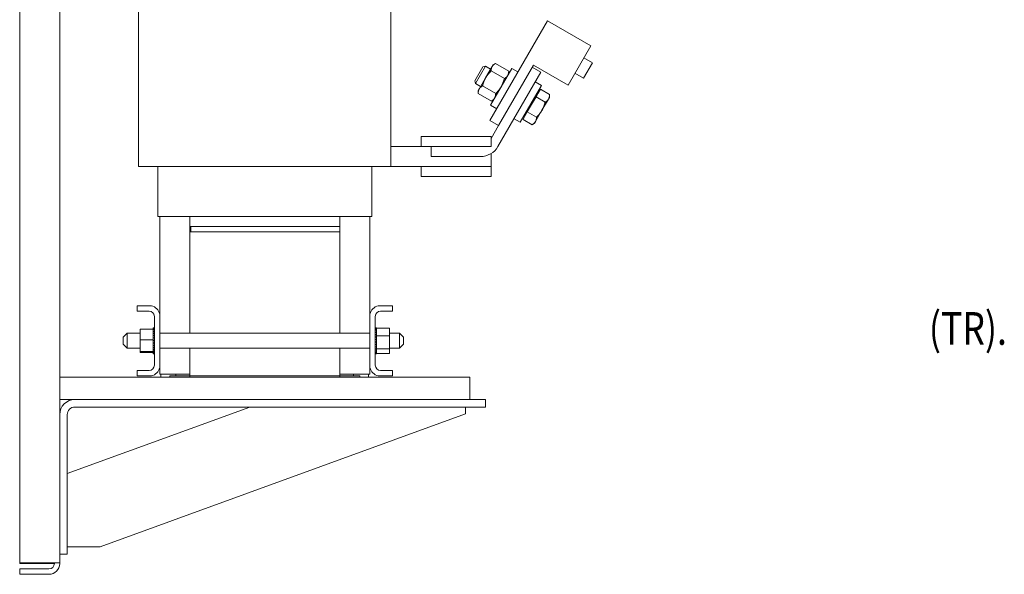
# Model space of a CAD drawing. Units: inches. Extents: x 126 to 283, y -2 to 84.
# Drawn here: x 171 to 196, y 5 to 19 of the extents above; entities that cross this region are included whole.
import ezdxf

# ---------------------------------------------------------------- set-up
doc = ezdxf.new("R2010")
doc.units = ezdxf.units.IN
doc.header["$MEASUREMENT"] = 0
doc.styles.add('MASTER', font='romans', dxfattribs={"width": 0.8})

msp = doc.modelspace()

# ---------------------------------------------------------------- linework, layer by layer
at = {"color": 7, "lineweight": 0}
for p, q in [((171.156, 71.847), (171.156, 5.403)), ((172.156, 5.403), (172.156, 71.847)), ((174.127, 15.307), (174.127, 20.307)), ((180.428, 15.307), (180.428, 19.807)), ((182.896, 16.454), (184.333, 18.944)), ((184.333, 18.944), (185.416, 18.319)), ((184.853, 17.344), (185.416, 18.319)), ((185.247, 18.026), (185.464, 17.901)), ((182.519, 17.448), (182.722, 17.799)), ((182.787, 17.816), (182.537, 17.383)), ((182.722, 17.799), (182.787, 17.816)), ((182.917, 17.741), (182.787, 17.816)), ((182.955, 17.805), (182.792, 17.524)), ((183.446, 17.76), (182.915, 16.84)), ((182.98, 17.849), (182.955, 17.805)), ((182.98, 17.849), (183.038, 17.882)), ((183.038, 17.882), (183.368, 17.692)), ((183.112, 16.329), (183.987, 17.844)), ((183.446, 17.76), (183.599, 17.672)), ((183.955, 17.788), (184.171, 17.663)), ((183.987, 17.844), (184.853, 17.344)), ((185.239, 17.512), (185.464, 17.901)), ((182.792, 17.524), (182.63, 17.243)), ((182.929, 17.695), (183.259, 17.504)), ((184.171, 17.663), (183.1, 15.807)), ((183.368, 17.625), (183.368, 17.692)), ((185.022, 17.637), (185.239, 17.512)), ((182.519, 17.448), (182.537, 17.383)), ((182.667, 17.308), (182.537, 17.383)), ((182.63, 17.243), (182.605, 17.199)), ((182.713, 17.32), (183.043, 17.129)), ((184.185, 17.333), (183.654, 16.413)), ((184.032, 17.422), (184.185, 17.333)), ((184.104, 17.142), (184.158, 17.236)), ((184.158, 17.236), (184.387, 17.103)), ((182.605, 17.199), (182.605, 17.132)), ((182.605, 17.132), (182.935, 16.942)), ((182.993, 16.975), (182.935, 16.942)), ((183.941, 16.861), (184.05, 17.048)), ((184.05, 17.048), (184.104, 17.142)), ((184.05, 17.048), (184.279, 16.916)), ((184.129, 17.185), (184.107, 17.198)), ((184.199, 16.712), (184.362, 16.993)), ((184.362, 16.993), (184.387, 17.036)), ((184.387, 17.036), (184.387, 17.103)), ((182.915, 16.84), (183.068, 16.752)), ((183.833, 16.673), (183.941, 16.861)), ((183.501, 16.502), (183.654, 16.413)), ((183.725, 16.486), (183.779, 16.579)), ((183.725, 16.486), (183.954, 16.353)), ((183.754, 16.536), (183.732, 16.548)), ((183.779, 16.579), (183.833, 16.673)), ((183.833, 16.673), (184.062, 16.541)), ((184.037, 16.43), (184.199, 16.712)), ((182.896, 16.454), (183.112, 16.329)), ((182.928, 16.01), (183.112, 16.329)), ((184.012, 16.387), (183.954, 16.353)), ((184.012, 16.387), (184.037, 16.43)), ((181.178, 16.057), (181.178, 15.807)), ((182.928, 16.057), (181.178, 16.057)), ((182.928, 15.807), (182.928, 16.057)), ((180.428, 15.807), (181.178, 15.807)), ((182.928, 15.807), (181.178, 15.807)), ((181.433, 15.557), (181.433, 15.807)), ((182.667, 15.557), (181.433, 15.557)), ((182.928, 15.307), (182.928, 15.631)), ((174.654, 15.307), (174.127, 15.307)), ((174.602, 14.057), (174.602, 15.307)), ((174.654, 15.307), (175.365, 15.307)), ((175.393, 15.307), (175.365, 15.307)), ((175.393, 15.307), (179.162, 15.307)), ((179.191, 15.307), (179.162, 15.307)), ((179.191, 15.307), (179.902, 15.307)), ((180.428, 15.307), (179.902, 15.307)), ((179.953, 14.057), (179.953, 15.307)), ((182.928, 15.307), (180.428, 15.307)), ((181.178, 15.307), (181.178, 15.057)), ((182.928, 15.057), (182.928, 15.307)), ((182.928, 15.057), (181.178, 15.057)), ((174.678, 14.057), (174.602, 14.057)), ((174.653, 14.057), (174.653, 11.619)), ((174.678, 14.057), (175.389, 14.057)), ((175.393, 14.057), (175.389, 14.057)), ((175.393, 14.057), (179.162, 14.057)), ((175.403, 13.807), (175.403, 14.057)), ((179.153, 14.057), (179.153, 13.807)), ((179.167, 14.057), (179.162, 14.057)), ((179.167, 14.057), (179.878, 14.057)), ((179.953, 14.057), (179.878, 14.057)), ((179.903, 14.057), (179.903, 11.619)), ((175.403, 13.807), (175.403, 13.677)), ((175.403, 13.807), (179.153, 13.807)), ((179.153, 13.807), (175.433, 13.807)), ((175.433, 13.807), (175.433, 13.677)), ((179.153, 13.807), (179.153, 13.677)), ((175.403, 11.139), (175.403, 13.677)), ((175.403, 13.677), (179.153, 13.677)), ((175.433, 13.677), (179.153, 13.677)), ((179.153, 13.677), (179.153, 11.139)), ((174.093, 11.693), (174.093, 11.827)), ((174.093, 11.827), (174.446, 11.827)), ((180.111, 11.827), (180.463, 11.827)), ((180.463, 11.827), (180.463, 11.693)), ((174.389, 11.693), (174.093, 11.693)), ((174.519, 10.341), (174.519, 11.563)), ((174.653, 11.619), (174.653, 10.284)), ((179.903, 10.284), (179.903, 11.619)), ((180.037, 11.563), (180.037, 10.341)), ((180.463, 11.693), (180.167, 11.693)), ((173.742, 11.039), (173.842, 11.139)), ((173.842, 11.139), (173.842, 10.764)), ((173.842, 11.139), (174.164, 11.139)), ((174.164, 11.241), (174.493, 11.241)), ((174.164, 11.241), (174.164, 10.977)), ((174.493, 11.275), (174.493, 11.27)), ((174.493, 11.275), (174.519, 11.275)), ((174.493, 11.27), (174.493, 11.254)), ((174.493, 11.27), (174.493, 11.27)), ((174.493, 11.27), (174.519, 11.27)), ((174.493, 11.27), (174.519, 11.27)), ((174.493, 11.253), (174.493, 11.254)), ((174.493, 11.254), (174.519, 11.254)), ((174.493, 11.253), (174.493, 11.241)), ((174.493, 11.253), (174.519, 11.253)), ((174.493, 11.226), (174.493, 11.241)), ((174.493, 11.224), (174.493, 11.226)), ((174.493, 11.226), (174.519, 11.226)), ((174.493, 11.224), (174.493, 11.188)), ((174.493, 11.224), (174.519, 11.224)), ((174.493, 11.185), (174.493, 11.188)), ((174.493, 11.188), (174.519, 11.188)), ((174.493, 11.185), (174.493, 11.14)), ((174.493, 11.185), (174.519, 11.185)), ((174.493, 11.138), (174.493, 11.14)), ((174.493, 11.14), (174.519, 11.14)), ((174.493, 11.138), (174.493, 11.085)), ((174.493, 11.138), (174.519, 11.138)), ((174.493, 11.082), (174.493, 11.085)), ((174.493, 11.085), (174.519, 11.085)), ((174.493, 11.082), (174.493, 11.025)), ((174.493, 11.082), (174.519, 11.082)), ((174.653, 11.139), (179.903, 11.139)), ((180.063, 11.274), (180.037, 11.274)), ((180.063, 11.273), (180.037, 11.273)), ((180.063, 11.262), (180.037, 11.262)), ((180.063, 11.261), (180.037, 11.261)), ((180.063, 11.239), (180.037, 11.239)), ((180.063, 11.237), (180.037, 11.237)), ((180.063, 11.204), (180.037, 11.204)), ((180.063, 11.202), (180.037, 11.202)), ((180.063, 11.16), (180.037, 11.16)), ((180.063, 11.157), (180.037, 11.157)), ((180.063, 11.108), (180.037, 11.108)), ((180.063, 11.105), (180.037, 11.105)), ((180.063, 11.274), (180.063, 11.273)), ((180.063, 11.269), (180.063, 11.273)), ((180.063, 11.269), (180.063, 11.262)), ((180.392, 11.269), (180.063, 11.269)), ((180.063, 11.262), (180.063, 11.261)), ((180.063, 11.239), (180.063, 11.261)), ((180.063, 11.239), (180.063, 11.237)), ((180.063, 11.204), (180.063, 11.237)), ((180.063, 11.204), (180.063, 11.202)), ((180.063, 11.16), (180.063, 11.202)), ((180.063, 11.16), (180.063, 11.157)), ((180.063, 11.108), (180.063, 11.157)), ((180.063, 11.108), (180.063, 11.105)), ((180.063, 11.092), (180.063, 11.105)), ((180.063, 11.092), (180.063, 11.072)), ((180.063, 11.072), (180.063, 11.049)), ((180.392, 11.072), (180.063, 11.072)), ((180.392, 11.072), (180.392, 11.269)), ((180.392, 11.139), (180.642, 11.139)), ((180.392, 10.754), (180.392, 11.072)), ((180.642, 10.764), (180.642, 11.139)), ((180.742, 11.039), (180.642, 11.139)), ((173.742, 10.864), (173.742, 11.039)), ((173.742, 10.864), (173.842, 10.764)), ((174.164, 10.977), (174.493, 10.977)), ((174.164, 10.977), (174.164, 10.687)), ((174.493, 11.022), (174.493, 11.025)), ((174.493, 11.025), (174.519, 11.025)), ((174.493, 11.022), (174.493, 11.01)), ((174.493, 11.022), (174.519, 11.022)), ((174.493, 10.977), (174.493, 11.01)), ((174.493, 10.963), (174.493, 10.977)), ((174.493, 10.963), (174.493, 10.962)), ((174.493, 10.959), (174.493, 10.962)), ((174.493, 10.962), (174.519, 10.962)), ((174.493, 10.959), (174.493, 10.957)), ((174.493, 10.959), (174.519, 10.959)), ((174.493, 10.922), (174.493, 10.957)), ((174.493, 10.922), (174.493, 10.899)), ((174.493, 10.896), (174.493, 10.899)), ((174.493, 10.899), (174.519, 10.899)), ((174.493, 10.896), (174.493, 10.838)), ((174.493, 10.896), (174.519, 10.896)), ((174.493, 10.835), (174.493, 10.838)), ((174.493, 10.838), (174.519, 10.838)), ((174.493, 10.835), (174.493, 10.781)), ((174.493, 10.835), (174.519, 10.835)), ((180.063, 11.049), (180.037, 11.049)), ((180.063, 11.046), (180.037, 11.046)), ((180.063, 10.987), (180.037, 10.987)), ((180.063, 10.984), (180.037, 10.984)), ((180.063, 10.924), (180.037, 10.924)), ((180.063, 10.921), (180.037, 10.921)), ((180.063, 10.862), (180.037, 10.862)), ((180.063, 10.859), (180.037, 10.859)), ((180.063, 11.049), (180.063, 11.046)), ((180.063, 11.035), (180.063, 11.046)), ((180.063, 11.035), (180.063, 11.007)), ((180.063, 10.987), (180.063, 11.007)), ((180.063, 10.987), (180.063, 10.984)), ((180.063, 10.924), (180.063, 10.984)), ((180.063, 10.924), (180.063, 10.921)), ((180.063, 10.862), (180.063, 10.921)), ((180.063, 10.862), (180.063, 10.859)), ((180.063, 10.803), (180.063, 10.859)), ((180.742, 10.864), (180.642, 10.764)), ((180.742, 11.039), (180.742, 10.864)), ((173.842, 10.764), (174.164, 10.764)), ((174.164, 10.687), (174.493, 10.687)), ((174.164, 10.687), (174.164, 10.662)), ((174.164, 10.662), (174.493, 10.662)), ((174.493, 10.779), (174.493, 10.781)), ((174.493, 10.781), (174.519, 10.781)), ((174.493, 10.779), (174.493, 10.731)), ((174.493, 10.779), (174.519, 10.779)), ((174.493, 10.729), (174.493, 10.731)), ((174.493, 10.731), (174.519, 10.731)), ((174.493, 10.729), (174.519, 10.729)), ((174.493, 10.695), (174.493, 10.729)), ((174.493, 10.695), (174.493, 10.689)), ((174.493, 10.687), (174.493, 10.689)), ((174.493, 10.689), (174.519, 10.689)), ((174.493, 10.687), (174.519, 10.687)), ((174.493, 10.684), (174.493, 10.687)), ((174.493, 10.684), (174.493, 10.657)), ((174.493, 10.656), (174.493, 10.657)), ((174.493, 10.657), (174.519, 10.657)), ((174.493, 10.656), (174.493, 10.637)), ((174.493, 10.656), (174.519, 10.656)), ((174.493, 10.636), (174.493, 10.637)), ((174.493, 10.637), (174.519, 10.637)), ((174.493, 10.636), (174.493, 10.629)), ((174.493, 10.636), (174.519, 10.636)), ((174.493, 10.628), (174.493, 10.629)), ((174.493, 10.629), (174.519, 10.629)), ((174.493, 10.628), (174.519, 10.628)), ((174.653, 10.764), (179.903, 10.764)), ((175.403, 10.077), (175.403, 10.764)), ((179.153, 10.764), (179.153, 10.077)), ((180.063, 10.803), (180.037, 10.803)), ((180.063, 10.8), (180.037, 10.8)), ((180.063, 10.75), (180.037, 10.75)), ((180.063, 10.747), (180.037, 10.747)), ((180.063, 10.704), (180.037, 10.704)), ((180.063, 10.702), (180.037, 10.702)), ((180.063, 10.669), (180.037, 10.669)), ((180.063, 10.667), (180.037, 10.667)), ((180.063, 10.644), (180.037, 10.644)), ((180.063, 10.643), (180.037, 10.643)), ((180.063, 10.63), (180.037, 10.63)), ((180.063, 10.63), (180.037, 10.63)), ((180.063, 10.63), (180.037, 10.63)), ((180.063, 10.803), (180.063, 10.8)), ((180.063, 10.8), (180.063, 10.754)), ((180.063, 10.754), (180.063, 10.753)), ((180.392, 10.754), (180.063, 10.754)), ((180.063, 10.75), (180.063, 10.753)), ((180.063, 10.75), (180.063, 10.747)), ((180.063, 10.747), (180.063, 10.734)), ((180.063, 10.704), (180.063, 10.734)), ((180.063, 10.704), (180.063, 10.702)), ((180.063, 10.669), (180.063, 10.702)), ((180.063, 10.669), (180.063, 10.667)), ((180.063, 10.644), (180.063, 10.667)), ((180.063, 10.644), (180.063, 10.643)), ((180.063, 10.63), (180.063, 10.643)), ((180.392, 10.634), (180.063, 10.634)), ((180.063, 10.63), (180.063, 10.63)), ((180.063, 10.63), (180.063, 10.63)), ((180.392, 10.764), (180.642, 10.764)), ((180.392, 10.634), (180.392, 10.754)), ((174.093, 10.077), (174.093, 10.211)), ((174.093, 10.211), (174.389, 10.211)), ((174.653, 10.284), (174.653, 10.117)), ((174.653, 10.117), (175.403, 10.117)), ((174.683, 10.117), (174.683, 10.047)), ((175.058, 10.117), (175.058, 10.077)), ((179.153, 10.117), (179.903, 10.117)), ((179.489, 10.117), (179.489, 10.077)), ((179.864, 10.117), (179.864, 10.047)), ((179.903, 10.284), (179.903, 10.117)), ((180.167, 10.211), (180.463, 10.211)), ((180.463, 10.211), (180.463, 10.077)), ((174.903, 10.047), (172.156, 10.047)), ((174.446, 10.077), (174.093, 10.077)), ((174.903, 10.077), (175.403, 10.077)), ((174.903, 10.047), (174.903, 10.077)), ((175.403, 10.047), (174.903, 10.047)), ((179.153, 10.077), (175.403, 10.077)), ((175.403, 10.077), (175.403, 10.047)), ((175.403, 10.047), (179.153, 10.047)), ((179.153, 10.077), (179.653, 10.077)), ((179.153, 10.047), (179.153, 10.077)), ((179.653, 10.047), (179.153, 10.047)), ((179.653, 10.077), (179.653, 10.047)), ((182.401, 10.047), (179.653, 10.047)), ((180.463, 10.077), (180.111, 10.077)), ((182.401, 10.047), (182.401, 9.779)), ((182.401, 9.779), (182.401, 9.487)), ((172.156, 9.487), (172.536, 9.487)), ((172.536, 9.487), (182.786, 9.487)), ((182.786, 9.487), (182.786, 9.297)), ((176.907, 9.297), (172.346, 7.637)), ((172.346, 9.107), (172.346, 5.617)), ((182.786, 9.297), (172.536, 9.297)), ((173.166, 5.807), (182.286, 9.126)), ((182.286, 9.297), (182.286, 9.126)), ((172.346, 5.807), (173.166, 5.807)), ((172.346, 5.617), (172.156, 5.617)), ((171.156, 5.403), (171.156, 5.387)), ((171.156, 5.403), (171.886, 5.403)), ((171.156, 5.387), (171.888, 5.387)), ((171.156, 5.251), (171.888, 5.251)), ((171.156, 5.117), (171.156, 5.251)), ((172.156, 5.403), (171.886, 5.403)), ((171.888, 5.387), (172.022, 5.387)), ((172.022, 5.385), (172.022, 5.403)), ((172.156, 5.403), (172.156, 5.387)), ((171.886, 5.117), (171.156, 5.117))]:
    msp.add_line(p, q, dxfattribs=at)
at = {"color": 7, "lineweight": 0, "flags": 128}
for points in [[(182.955, 17.805), (182.952, 17.802), (182.95, 17.798), (182.948, 17.794), (182.947, 17.79), (182.945, 17.786), (182.943, 17.782), (182.942, 17.778), (182.94, 17.774), (182.939, 17.769), (182.938, 17.765), (182.937, 17.761), (182.936, 17.756), (182.935, 17.752), (182.934, 17.747), (182.933, 17.742), (182.932, 17.737), (182.932, 17.732), (182.931, 17.727), (182.93, 17.722), (182.93, 17.717), (182.93, 17.712), (182.93, 17.706), (182.929, 17.701), (182.929, 17.695)], [(183.038, 17.882), (183.033, 17.88), (183.028, 17.877), (183.023, 17.874), (183.019, 17.871), (183.014, 17.868), (183.01, 17.865), (183.006, 17.862), (183.002, 17.859), (182.998, 17.856), (182.995, 17.853), (182.991, 17.85), (182.988, 17.846), (182.984, 17.843), (182.981, 17.84), (182.978, 17.837), (182.975, 17.834), (182.972, 17.83), (182.969, 17.827), (182.967, 17.823), (182.964, 17.82), (182.961, 17.816), (182.959, 17.813), (182.957, 17.809), (182.955, 17.805)], [(182.792, 17.524), (182.788, 17.517), (182.784, 17.509), (182.78, 17.501), (182.776, 17.494), (182.772, 17.486), (182.768, 17.478), (182.764, 17.47), (182.761, 17.462), (182.757, 17.454), (182.754, 17.446), (182.75, 17.438), (182.747, 17.43), (182.744, 17.421), (182.741, 17.413), (182.738, 17.404), (182.735, 17.395), (182.732, 17.387), (182.729, 17.377), (182.726, 17.368), (182.723, 17.359), (182.721, 17.349), (182.718, 17.34), (182.715, 17.33), (182.713, 17.32)], [(182.929, 17.695), (182.922, 17.688), (182.915, 17.681), (182.908, 17.673), (182.901, 17.666), (182.894, 17.659), (182.888, 17.652), (182.881, 17.645), (182.875, 17.638), (182.869, 17.631), (182.863, 17.624), (182.857, 17.617), (182.851, 17.61), (182.846, 17.603), (182.84, 17.596), (182.835, 17.589), (182.83, 17.582), (182.825, 17.575), (182.82, 17.568), (182.815, 17.561), (182.81, 17.554), (182.806, 17.546), (182.801, 17.539), (182.797, 17.532), (182.792, 17.524)], [(183.18, 17.3), (183.184, 17.308), (183.189, 17.315), (183.193, 17.323), (183.197, 17.331), (183.201, 17.338), (183.204, 17.346), (183.208, 17.354), (183.212, 17.362), (183.215, 17.37), (183.219, 17.378), (183.222, 17.386), (183.225, 17.395), (183.228, 17.403), (183.232, 17.412), (183.235, 17.42), (183.238, 17.429), (183.241, 17.438), (183.243, 17.447), (183.246, 17.456), (183.249, 17.465), (183.252, 17.475), (183.254, 17.485), (183.257, 17.494), (183.259, 17.504)], [(183.259, 17.504), (183.264, 17.507), (183.269, 17.51), (183.274, 17.513), (183.278, 17.516), (183.283, 17.519), (183.287, 17.522), (183.291, 17.525), (183.295, 17.528), (183.299, 17.531), (183.302, 17.534), (183.306, 17.537), (183.309, 17.54), (183.313, 17.544), (183.316, 17.547), (183.319, 17.55), (183.322, 17.553), (183.325, 17.557), (183.328, 17.56), (183.33, 17.563), (183.333, 17.567), (183.336, 17.57), (183.338, 17.574), (183.34, 17.578), (183.343, 17.581)], [(183.343, 17.581), (183.345, 17.585), (183.347, 17.589), (183.349, 17.593), (183.35, 17.597), (183.352, 17.601), (183.354, 17.605), (183.355, 17.609), (183.357, 17.613), (183.358, 17.617), (183.359, 17.622), (183.36, 17.626), (183.361, 17.631), (183.362, 17.635), (183.363, 17.64), (183.364, 17.645), (183.365, 17.649), (183.366, 17.654), (183.366, 17.659), (183.367, 17.665), (183.367, 17.67), (183.367, 17.675), (183.367, 17.681), (183.368, 17.686), (183.368, 17.692)], [(182.63, 17.243), (182.628, 17.239), (182.626, 17.235), (182.624, 17.231), (182.622, 17.227), (182.62, 17.223), (182.619, 17.219), (182.617, 17.215), (182.616, 17.211), (182.614, 17.207), (182.613, 17.203), (182.612, 17.198), (182.611, 17.194), (182.61, 17.189), (182.609, 17.184), (182.608, 17.18), (182.607, 17.175), (182.607, 17.17), (182.606, 17.165), (182.606, 17.16), (182.605, 17.155), (182.605, 17.149), (182.605, 17.144), (182.605, 17.138), (182.605, 17.132)], [(182.713, 17.32), (182.708, 17.317), (182.703, 17.314), (182.699, 17.311), (182.694, 17.308), (182.69, 17.305), (182.686, 17.302), (182.681, 17.299), (182.678, 17.296), (182.674, 17.293), (182.67, 17.29), (182.666, 17.287), (182.663, 17.284), (182.66, 17.281), (182.656, 17.278), (182.653, 17.274), (182.65, 17.271), (182.647, 17.268), (182.645, 17.264), (182.642, 17.261), (182.639, 17.257), (182.637, 17.254), (182.634, 17.25), (182.632, 17.247), (182.63, 17.243)], [(183.043, 17.129), (183.05, 17.137), (183.058, 17.144), (183.065, 17.151), (183.071, 17.158), (183.078, 17.165), (183.085, 17.172), (183.091, 17.179), (183.097, 17.186), (183.103, 17.193), (183.109, 17.2), (183.115, 17.207), (183.121, 17.214), (183.126, 17.221), (183.132, 17.228), (183.137, 17.235), (183.142, 17.242), (183.147, 17.249), (183.152, 17.256), (183.157, 17.263), (183.162, 17.271), (183.167, 17.278), (183.171, 17.285), (183.176, 17.293), (183.18, 17.3)], [(182.935, 16.942), (182.94, 16.945), (182.944, 16.948), (182.949, 16.951), (182.953, 16.954), (182.958, 16.957), (182.962, 16.96), (182.966, 16.962), (182.97, 16.966), (182.974, 16.969), (182.978, 16.972), (182.981, 16.975), (182.985, 16.978), (182.988, 16.981), (182.991, 16.984), (182.994, 16.987), (182.997, 16.991), (183, 16.994), (183.003, 16.997), (183.006, 17.001), (183.008, 17.004), (183.011, 17.008), (183.013, 17.012), (183.016, 17.015), (183.018, 17.019)], [(183.018, 17.019), (183.02, 17.023), (183.022, 17.027), (183.024, 17.03), (183.026, 17.034), (183.027, 17.038), (183.029, 17.042), (183.03, 17.047), (183.032, 17.051), (183.033, 17.055), (183.034, 17.059), (183.036, 17.064), (183.037, 17.068), (183.038, 17.073), (183.039, 17.077), (183.039, 17.082), (183.04, 17.087), (183.041, 17.092), (183.041, 17.097), (183.042, 17.102), (183.042, 17.107), (183.042, 17.113), (183.043, 17.118), (183.043, 17.124), (183.043, 17.129)], [(184.279, 16.916), (184.284, 16.919), (184.288, 16.922), (184.293, 16.925), (184.298, 16.928), (184.302, 16.931), (184.306, 16.934), (184.31, 16.936), (184.314, 16.94), (184.318, 16.943), (184.322, 16.946), (184.325, 16.949), (184.329, 16.952), (184.332, 16.955), (184.335, 16.958), (184.338, 16.961), (184.341, 16.965), (184.344, 16.968), (184.347, 16.971), (184.35, 16.975), (184.352, 16.978), (184.355, 16.982), (184.357, 16.986), (184.36, 16.989), (184.362, 16.993)], [(184.362, 16.993), (184.364, 16.997), (184.366, 17.001), (184.368, 17.004), (184.37, 17.008), (184.371, 17.012), (184.373, 17.016), (184.375, 17.021), (184.376, 17.025), (184.377, 17.029), (184.379, 17.033), (184.38, 17.038), (184.381, 17.042), (184.382, 17.047), (184.383, 17.051), (184.383, 17.056), (184.384, 17.061), (184.385, 17.066), (184.385, 17.071), (184.386, 17.076), (184.386, 17.081), (184.387, 17.087), (184.387, 17.092), (184.387, 17.098), (184.387, 17.103)], [(184.199, 16.712), (184.204, 16.719), (184.208, 16.727), (184.212, 16.734), (184.216, 16.742), (184.22, 16.75), (184.224, 16.758), (184.227, 16.766), (184.231, 16.773), (184.234, 16.781), (184.238, 16.79), (184.241, 16.798), (184.244, 16.806), (184.248, 16.814), (184.251, 16.823), (184.254, 16.832), (184.257, 16.84), (184.26, 16.849), (184.263, 16.858), (184.265, 16.868), (184.268, 16.877), (184.271, 16.886), (184.274, 16.896), (184.276, 16.906), (184.279, 16.916)], [(184.037, 16.43), (184.039, 16.434), (184.041, 16.438), (184.043, 16.442), (184.045, 16.446), (184.047, 16.45), (184.048, 16.454), (184.05, 16.458), (184.051, 16.462), (184.053, 16.466), (184.054, 16.471), (184.055, 16.475), (184.056, 16.48), (184.057, 16.484), (184.058, 16.489), (184.059, 16.494), (184.059, 16.498), (184.06, 16.503), (184.061, 16.508), (184.061, 16.514), (184.062, 16.519), (184.062, 16.524), (184.062, 16.53), (184.062, 16.535), (184.062, 16.541)], [(184.062, 16.541), (184.07, 16.548), (184.077, 16.555), (184.084, 16.562), (184.091, 16.569), (184.098, 16.577), (184.104, 16.584), (184.11, 16.591), (184.117, 16.598), (184.123, 16.605), (184.129, 16.611), (184.135, 16.618), (184.14, 16.625), (184.146, 16.632), (184.151, 16.639), (184.156, 16.646), (184.162, 16.654), (184.167, 16.661), (184.172, 16.668), (184.177, 16.675), (184.181, 16.682), (184.186, 16.689), (184.191, 16.697), (184.195, 16.704), (184.199, 16.712)], [(183.954, 16.353), (183.959, 16.356), (183.964, 16.359), (183.968, 16.362), (183.973, 16.365), (183.977, 16.368), (183.981, 16.371), (183.985, 16.374), (183.989, 16.377), (183.993, 16.38), (183.997, 16.383), (184, 16.386), (184.004, 16.389), (184.007, 16.393), (184.01, 16.396), (184.014, 16.399), (184.017, 16.402), (184.02, 16.406), (184.022, 16.409), (184.025, 16.412), (184.028, 16.416), (184.03, 16.419), (184.033, 16.423), (184.035, 16.427), (184.037, 16.43)]]:
    msp.add_lwpolyline(points, dxfattribs=at)
at = {"color": 7, "lineweight": 0}
for centre, radius, start, end in [((182.667, 16.057), 0.5, 270, 330), ((174.389, 11.563), 0.27, 12.1015, 77.8985), ((180.167, 11.563), 0.27, 102.1015, 167.8985), ((174.389, 11.563), 0.13, 0, 90), ((180.167, 11.563), 0.13, 90, 180), ((174.389, 10.341), 0.13, 270, 0), ((180.167, 10.341), 0.13, 180, 270), ((174.389, 10.341), 0.27, 282.1015, 347.8985), ((180.167, 10.341), 0.27, 192.1015, 257.8985), ((172.536, 9.107), 0.38, 90, 180), ((172.536, 9.107), 0.19, 90, 180), ((171.886, 5.387), 0.27, 270, 0), ((171.888, 5.385), 0.134, 270, 0)]:
    msp.add_arc(centre, radius, start, end, dxfattribs=at)

# ---------------------------------------------------------------- texts
at = {"color": 7, "style": 'MASTER', "width": 0.8}
msp.add_text('(TR).', height=0.8157, dxfattribs=at).set_placement((193.861, 10.853))

doc.saveas('drawing.dxf')
